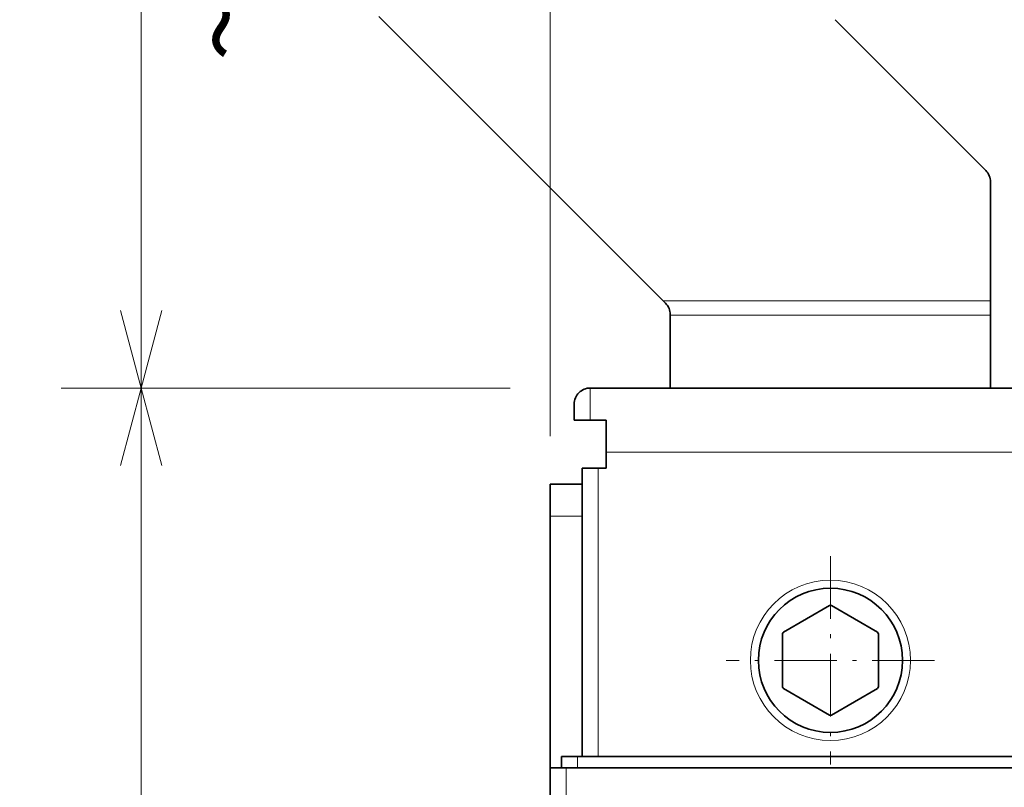
# Model space of a CAD drawing. Extents: x 0 to 420, y 0 to 297.
# Drawn here: x 203 to 228, y 213 to 232 of the extents above; entities that cross this region are included whole.
import ezdxf
from ezdxf.enums import TextEntityAlignment as Align

# ---------------------------------------------------------------- set-up
doc = ezdxf.new("R2010")
doc.units = 0
doc.linetypes.add('DASHDOT', pattern=[18.5, 12, -3, 0.5, -3])
doc.layers.get('0').update_dxf_attribs({"lineweight": 13})
doc.styles.get("Standard").update_dxf_attribs({"font": 'isocp.shx'})
doc.dimstyles.get("Standard").update_dxf_attribs({"dimtxt": 2.5, "dimasz": 2.5, "dimexe": 1.25, "dimexo": 0.625, "dimtad": 1, "dimcen": 2.5, "dimadec": 0, "dimazin": 0, "dimtfac": 1, "dimtmove": 0, "dimatfit": 0, "dimfxl": 1, "dimarcsym": 0})

# ---------------------------------------------------------------- blocks, each defined once
blk = doc.blocks.new('*D29')
at = {"color": 7, "lineweight": 13, "ltscale": 0.481509}
blk.add_line((216.196039, 262.054654), (216.196039, 281.315005), dxfattribs=at)
at = {"color": 7, "lineweight": 13, "ltscale": 0.422108}
blk.add_line((258.196041, 264.430703), (258.196041, 281.315005), dxfattribs=at)
at = {"color": 7, "lineweight": 13}
for p, q in [((216.196039, 279.315005), (258.196041, 279.315005)), ((258.196041, 221.432785), (258.196041, 252.231369))]:
    blk.add_line(p, q, dxfattribs=at)
at = {"color": 7, "lineweight": 13, "ltscale": 0.255721}
blk.add_line((216.196039, 241.530099), (216.196039, 251.75895), dxfattribs=at)
at = {"color": 7, "lineweight": 13, "ltscale": 0.449437}
blk.add_line((216.196039, 221.432791), (216.196039, 239.410257), dxfattribs=at)
at = {"color": 7, "lineweight": 13}
for points in [[(218.127892, 279.832632), (216.196039, 279.315005), (218.127892, 278.797366)], [(256.264188, 278.797366), (258.196041, 279.315005), (256.264188, 279.832632)]]:
    blk.add_lwpolyline(points, dxfattribs=at)
for s, p, p2 in [('105', (234.193734, 280.315005), (240.198346, 280.315005)), ('4.13', (232.392966, 276.315005), (240.532447, 276.315005)), ('"', (240.532447, 276.315005), (241.999114, 276.315005))]:
    blk.add_text(s, height=2, dxfattribs=at).set_placement(p, p2, align=Align.FIT)
blk = doc.blocks.new('*D35')
at = {"color": 7, "lineweight": 13, "ltscale": 0.280411}
blk.add_line((215.196041, 222.632791), (203.979613, 222.632791), dxfattribs=at)
at = {"color": 7, "lineweight": 13}
blk.add_line((205.979613, 162.632789), (205.979613, 222.632791), dxfattribs=at)
at = {"color": 7, "lineweight": 13, "ltscale": 0.28041}
blk.add_line((215.196032, 162.632789), (203.979613, 162.632789), dxfattribs=at)
at = {"color": 7, "lineweight": 13}
for points in [[(206.497249, 220.700937), (205.979613, 222.632791), (205.461974, 220.700937)], [(205.461974, 164.56464), (205.979613, 162.632789), (206.497249, 164.56464)]]:
    blk.add_lwpolyline(points, dxfattribs=at)
for s, p, p2 in [('"', (208.979612, 195.969195), (208.979612, 197.435864)), ('5.91', (208.979612, 187.829715), (208.979612, 195.969198)), ('150', (204.979613, 189.630484), (204.979613, 195.635092))]:
    blk.add_text(s, height=2, rotation=90.000003, dxfattribs=at).set_placement(p, p2, align=Align.FIT)
blk = doc.blocks.new('*D36')
at = {"color": 34, "lineweight": 13, "ltscale": 0.1538}
blk.add_line((210.1316, 253.981546), (203.979613, 253.981546), dxfattribs=at)
at = {"color": 34, "lineweight": 13}
blk.add_line((205.979613, 222.632791), (205.979613, 253.981546), dxfattribs=at)
at = {"color": 34, "lineweight": 13, "ltscale": 0.260657}
blk.add_line((222.546302, 253.981546), (212.120018, 253.981546), dxfattribs=at)
at = {"color": 34, "lineweight": 13, "ltscale": 0.126931}
blk.add_line((228.754636, 253.981546), (223.677406, 253.981546), dxfattribs=at)
at = {"color": 34, "lineweight": 13, "ltscale": 0.280411}
blk.add_line((215.196041, 222.632791), (203.979613, 222.632791), dxfattribs=at)
at = {"color": 34, "lineweight": 13}
for points in [[(206.497249, 252.049698), (205.979613, 253.981546), (205.461974, 252.049698)], [(205.461974, 224.564639), (205.979613, 222.632791), (206.497249, 224.564639)]]:
    blk.add_lwpolyline(points, dxfattribs=at)
for s, p, p2 in [('"', (208.979612, 241.643576), (208.979612, 243.110238)), ('7.87', (208.979612, 233.504098), (208.979612, 241.643576)), ('200', (204.979613, 235.304861), (204.979613, 241.309475)), ('~', (204.979613, 232.569992), (204.979613, 234.304867)), ('~', (208.979612, 230.769223), (208.979612, 232.504098))]:
    blk.add_text(s, height=2, rotation=90.000003, dxfattribs=at).set_placement(p, p2, align=Align.FIT)
blk = doc.blocks.new('BLOCK26')
at = {"color": 7, "linetype": 'DASHDOT', "lineweight": 13, "ltscale": 0.325}
for p, q in [((-21.992229, 153.607941), (-21.992229, 140.607941)), ((-15.492229, 147.107941), (-28.492229, 147.107941))]:
    blk.add_line(p, q, dxfattribs=at)
blk = doc.blocks.new('BLOCK38')
at = {"color": 7, "lineweight": 35}
for p, q in [((-32.432, 169.547), (-50.192, 187.308)), ((-36.992, 164.108), (-7.492, 164.108)), ((-9.492, 164.108), (-34.492, 164.108)), ((-9.992, 164.108), (-33.992, 164.108)), ((-37.792, 141.108), (63.808, 141.108)), ((-39.492, 37.808), (-39.492, 140.408)), ((-38.492, 140.408), (64.508, 140.408))]:
    blk.add_line(p, q, dxfattribs=at)
at = {"color": 7, "lineweight": 35, "ltscale": 0.332843}
blk.add_line((-12.285, 177.685), (-21.699, 187.099), dxfattribs=at)
at = {"color": 7, "lineweight": 35, "ltscale": 0.185767}
blk.add_line((-11.992, 169.547), (-11.992, 176.978), dxfattribs=at)
at = {"color": 7, "lineweight": 35, "ltscale": 0.00518}
blk.add_line((-32.432, 169.547), (-32.285, 169.401), dxfattribs=at)
at = {"color": 7, "lineweight": 13}
for p, q in [((-32.432, 169.547), (-11.992, 169.547)), ((-31.992, 168.647), (-11.992, 168.647)), ((-35.992, 160.108), (-7.492, 160.108)), ((-38.492, 37.808), (-38.492, 140.408))]:
    blk.add_line(p, q, dxfattribs=at)
at = {"color": 7, "lineweight": 35, "ltscale": 0.0225}
blk.add_line((-11.992, 168.647), (-11.992, 169.547), dxfattribs=at)
at = {"color": 7, "lineweight": 35, "ltscale": 0.00116}
blk.add_line((-31.992, 168.647), (-31.992, 168.694), dxfattribs=at)
at = {"color": 7, "lineweight": 35, "ltscale": 0.113486}
for p, q in [((-31.992, 168.647), (-31.992, 164.108)), ((-11.992, 168.647), (-11.992, 164.108))]:
    blk.add_line(p, q, dxfattribs=at)
at = {"color": 7, "lineweight": 35, "ltscale": 0.075}
blk.add_line((-36.992, 164.108), (-33.992, 164.108), dxfattribs=at)
at = {"color": 7, "lineweight": 35, "ltscale": 0.0625}
blk.add_line((-36.992, 164.108), (-34.492, 164.108), dxfattribs=at)
at = {"color": 7, "lineweight": 13, "ltscale": 0.05}
for p, q in [((-36.992, 162.108), (-36.992, 164.108)), ((-39.492, 156.108), (-37.492, 156.108))]:
    blk.add_line(p, q, dxfattribs=at)
at = {"color": 7, "lineweight": 35, "ltscale": 0.025}
for p, q in [((-37.992, 163.108), (-37.992, 162.108)), ((-37.992, 162.108), (-37.992, 163.108)), ((-37.992, 162.108), (-36.992, 162.108)), ((-36.992, 162.108), (-35.992, 162.108)), ((-35.992, 160.108), (-35.992, 159.108)), ((-37.492, 159.108), (-36.492, 159.108)), ((-37.792, 141.108), (-38.792, 141.108)), ((-38.492, 140.408), (-39.492, 140.408))]:
    blk.add_line(p, q, dxfattribs=at)
at = {"color": 7, "lineweight": 35, "ltscale": 0.05}
for p, q in [((-35.992, 160.108), (-35.992, 162.108)), ((-39.492, 158.108), (-37.492, 158.108)), ((-39.492, 158.108), (-39.492, 156.108))]:
    blk.add_line(p, q, dxfattribs=at)
at = {"color": 7, "lineweight": 35, "ltscale": 0.0375}
blk.add_line((-37.492, 159.108), (-35.992, 159.108), dxfattribs=at)
at = {"color": 7, "lineweight": 35, "ltscale": 0.45}
blk.add_line((-37.492, 141.108), (-37.492, 159.108), dxfattribs=at)
at = {"color": 7, "lineweight": 35, "ltscale": 0.0125}
blk.add_line((-35.992, 159.108), (-36.492, 159.108), dxfattribs=at)
at = {"color": 7, "lineweight": 13, "ltscale": 0.45}
blk.add_line((-36.492, 141.108), (-36.492, 159.108), dxfattribs=at)
at = {"color": 7, "lineweight": 35, "ltscale": 0.0175}
for p, q in [((-38.792, 158.108), (-39.492, 158.108)), ((-38.792, 140.408), (-38.792, 141.108))]:
    blk.add_line(p, q, dxfattribs=at)
at = {"color": 7, "lineweight": 35, "ltscale": 0.0325}
blk.add_line((-38.792, 158.108), (-37.492, 158.108), dxfattribs=at)
at = {"color": 7, "lineweight": 35, "ltscale": 0.3925}
blk.add_line((-39.492, 156.108), (-39.492, 140.408), dxfattribs=at)
at = {"color": 7, "lineweight": 35, "ltscale": 0.08314}
for p, q in [((-22.052, 150.537), (-24.932, 148.875)), ((-19.052, 148.875), (-21.932, 150.537)), ((-24.992, 148.771), (-24.992, 145.445)), ((-18.992, 145.445), (-18.992, 148.771)), ((-24.932, 145.341), (-22.052, 143.678)), ((-21.932, 143.678), (-19.052, 145.341))]:
    blk.add_line(p, q, dxfattribs=at)
at = {"color": 7, "lineweight": 13, "ltscale": 0.0175}
blk.add_line((-37.792, 140.408), (-37.792, 141.108), dxfattribs=at)
at = {"color": 7, "lineweight": 13}
blk.add_circle((-21.992, 147.108), 5, dxfattribs=at)
at = {"color": 7, "lineweight": 35}
for radius in [4.5, 0.00583]:
    blk.add_circle((-21.992, 147.108), radius, dxfattribs=at)
for centre, radius, start, end in [((-12.992, 176.978), 1, 359.99999, 44.99999), ((-32.992, 168.694), 1, 359.99999, 44.99999), ((-36.992, 163.108), 1, 89.99999, 179.99999), ((-36.992, 163.108), 1, 89.99999, 179.99999), ((-36.992, 163.108), 1, 89.99998, 179.99999), ((-34.492, 160.608), 3.5, 89.76498, 89.9999), ((-21.992, 147.108), 3.43, 88.99812, 91.00186), ((-21.992, 147.108), 3.43, 148.99812, 151.00187), ((-21.992, 147.108), 3.43, 28.99812, 31.00186), ((-21.992, 147.108), 3.43, 208.99812, 211.00187), ((-21.992, 147.108), 3.43, 328.99812, 331.00187), ((-21.992, 147.108), 3.43, 268.99812, 271.00187)]:
    blk.add_arc(centre, radius, start, end, dxfattribs=at)

msp = doc.modelspace()

# ---------------------------------------------------------------- block references
at = {"lineweight": 0, "xscale": 0.4, "yscale": 0.4, "zscale": 0.4}
for name in ['BLOCK38', 'BLOCK26']:
    msp.add_blockref(name, (231.9929, 156.9896), dxfattribs=at)

# ---------------------------------------------------------------- dimensions: what is measured, and where the dimension line sits
at = {"color": 0, "lineweight": 0}
for base, p1, p2, angle, picture, middle in [((258.196, 279.315), (216.196, 219.4328), (258.196, 219.4328), 359.99809, '*D29', (237.196, 279.315)), ((205.9796, 222.6328), (217.196, 162.6328), (217.196, 222.6328), 89.99952, '*D35', (205.9796, 192.6328))]:
    dim = msp.add_linear_dim(base=base, p1=p1, p2=p2, angle=angle, dimstyle='STANDARD', override={"dimlfac": 2.5}, dxfattribs=at)
    dim.commit()
    dim.dimension.update_dxf_attribs({"geometry": picture, "text_midpoint": middle, "dimtype": 160, "oblique_angle": 89.99952})
dim = msp.add_linear_dim(base=(205.9796, 222.6328), p1=(228.7546, 253.9815), p2=(217.196, 222.6328), angle=269.99857, text='~200', dimstyle='STANDARD', override={"dimlfac": 2.5}, dxfattribs=at)
dim.commit()
dim.dimension.update_dxf_attribs({"geometry": '*D36', "text_midpoint": (205.9796, 236.9397), "dimtype": 160, "oblique_angle": 89.99952})

doc.saveas('drawing.dxf')
